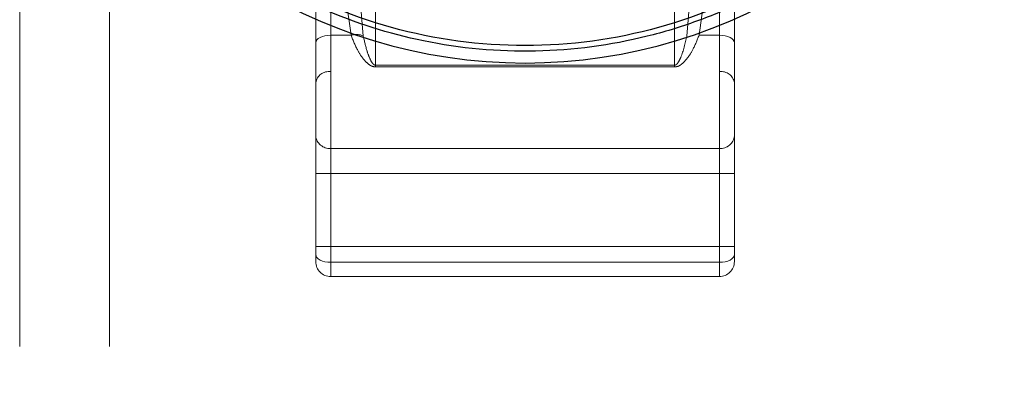
# Model space of a CAD drawing. Units: millimetres. Extents: x 1 to 5041, y 3 to 3567.
# Drawn here: x 2750 to 2783, y 1572 to 1584 of the extents above; entities that cross this region are included whole.
import ezdxf

# ---------------------------------------------------------------- set-up
doc = ezdxf.new("R2010")
doc.units = ezdxf.units.MM
doc.header["$LTSCALE"] = 12
doc.linetypes.add('HIDDEN', pattern=[1.905, 1.27, -0.635])

msp = doc.modelspace()

# ---------------------------------------------------------------- linework, layer by layer
at = {"color": 7, "linetype": 'HIDDEN', "lineweight": 18}
for p, q in [((2750.429, 1550.118), (2750.429, 1660.133)), ((2753.429, 1550.118), (2753.429, 1660.133)), ((2760.829, 1579.603), (2760.829, 1595.571)), ((2773.829, 1595.571), (2773.829, 1579.603)), ((2760.329, 1594.224), (2760.329, 1583.134)), ((2760.829, 1594.281), (2760.829, 1583.388)), ((2773.829, 1583.388), (2773.829, 1594.281)), ((2774.329, 1583.134), (2774.329, 1594.224)), ((2761.511, 1583.388), (2761.329, 1584.681)), ((2761.92, 1583.364), (2761.829, 1584.45)), ((2772.829, 1584.45), (2772.738, 1583.364)), ((2773.329, 1584.681), (2773.147, 1583.388)), ((2760.329, 1583.134), (2760.329, 1581.797)), ((2760.829, 1583.388), (2760.829, 1582.173)), ((2761.511, 1583.388), (2760.829, 1583.388)), ((2773.147, 1583.388), (2773.829, 1583.388)), ((2773.829, 1582.173), (2773.829, 1583.388)), ((2774.329, 1581.797), (2774.329, 1583.134)), ((2760.829, 1582.173), (2760.829, 1575.791)), ((2772.329, 1582.386), (2762.329, 1582.386)), ((2772.329, 1582.329), (2762.329, 1582.329)), ((2772.329, 1582.329), (2772.329, 1582.386)), ((2773.829, 1575.791), (2773.829, 1582.173)), ((2760.329, 1581.797), (2760.329, 1576.053)), ((2774.329, 1576.053), (2774.329, 1581.797)), ((2760.829, 1578.762), (2760.829, 1579.603)), ((2773.829, 1579.603), (2760.829, 1579.603)), ((2773.829, 1579.603), (2773.829, 1578.762)), ((2760.829, 1578.762), (2760.329, 1578.762)), ((2760.829, 1576.315), (2760.829, 1578.762)), ((2773.829, 1578.762), (2760.829, 1578.762)), ((2773.829, 1578.762), (2773.829, 1576.315)), ((2773.829, 1578.762), (2774.329, 1578.762)), ((2760.829, 1576.315), (2760.329, 1576.315)), ((2760.829, 1576.315), (2773.829, 1576.315)), ((2760.829, 1575.315), (2760.829, 1576.315)), ((2773.829, 1576.315), (2773.829, 1575.315)), ((2773.829, 1576.315), (2774.329, 1576.315)), ((2760.329, 1576.053), (2760.329, 1575.815)), ((2774.329, 1575.815), (2774.329, 1576.053)), ((2760.829, 1575.791), (2773.829, 1575.791)), ((2760.829, 1575.791), (2760.829, 1575.315)), ((2773.829, 1575.315), (2773.829, 1575.791)), ((2760.829, 1575.315), (2773.829, 1575.315))]:
    msp.add_line(p, q, dxfattribs=at)
at = {"color": 7, "linetype": 'HIDDEN', "lineweight": 18, "flags": 128}
for points in [[(2760.829, 1583.388), (2760.732, 1583.383), (2760.638, 1583.369), (2760.551, 1583.345), (2760.476, 1583.314), (2760.413, 1583.275), (2760.367, 1583.231), (2760.339, 1583.183), (2760.329, 1583.134)], [(2773.829, 1583.388), (2773.927, 1583.383), (2774.02, 1583.369), (2774.107, 1583.345), (2774.183, 1583.314), (2774.245, 1583.275), (2774.291, 1583.231), (2774.32, 1583.183), (2774.329, 1583.134)], [(2762.329, 1582.329), (2762.329, 1582.337), (2762.329, 1582.345), (2762.329, 1582.352), (2762.329, 1582.359), (2762.329, 1582.366), (2762.329, 1582.373), (2762.329, 1582.38), (2762.329, 1582.386)], [(2760.829, 1575.791), (2760.732, 1575.796), (2760.638, 1575.811), (2760.551, 1575.835), (2760.476, 1575.868), (2760.413, 1575.908), (2760.367, 1575.953), (2760.339, 1576.002), (2760.329, 1576.053)], [(2773.829, 1575.791), (2773.927, 1575.796), (2774.02, 1575.811), (2774.107, 1575.835), (2774.183, 1575.868), (2774.245, 1575.908), (2774.291, 1575.953), (2774.32, 1576.002), (2774.329, 1576.053)]]:
    msp.add_lwpolyline(points, dxfattribs=at)
at = {"color": 7, "linetype": 'Continuous', "lineweight": 25}
msp.add_arc((2767.329, 1599.875), 17.415, 203.0352, 336.9648, dxfattribs=at)
at = {"color": 7, "linetype": 'HIDDEN', "lineweight": 18}
for centre, radius, start, end in [((2761.684, 1582.829), 0.585, 66.1419, 107.1259), ((2760.775, 1581.725), 0.452, 83.0929, 170.7986), ((2773.883, 1581.725), 0.452, 9.2014, 96.9071), ((2760.793, 1580.067), 0.466, 185.3447, 274.4956), ((2773.866, 1580.067), 0.466, 265.5044, 354.6553), ((2760.829, 1575.815), 0.5, 180, 270), ((2773.829, 1575.815), 0.5, 270, 0)]:
    msp.add_arc(centre, radius, start, end, dxfattribs=at)
for points, knots in [([(2762.329, 1595.365), (2762.329, 1593.911), (2762.329, 1590.968), (2762.329, 1587.412), (2762.329, 1584.504), (2762.329, 1583.084), (2762.329, 1582.386)], [0, 0, 0, 0, 0.277801, 0.562218, 0.78469, 1, 1, 1, 1]), ([(2772.329, 1595.365), (2772.329, 1594.066), (2772.329, 1591.435), (2772.329, 1587.941), (2772.329, 1584.82), (2772.329, 1583.189), (2772.329, 1582.386)], [0, 0, 0, 0, 0.247704, 0.501254, 0.754737, 1, 1, 1, 1]), ([(2762.329, 1582.329), (2762.291, 1582.334), (2762.207, 1582.345), (2762.065, 1582.435), (2761.902, 1582.607), (2761.696, 1582.924), (2761.581, 1583.213), (2761.511, 1583.388)], [0, 0, 0, 0, 0.070168, 0.153877, 0.338529, 0.599221, 1, 1, 1, 1]), ([(2762.329, 1582.386), (2762.321, 1582.387), (2762.304, 1582.389), (2762.272, 1582.405), (2762.21, 1582.465), (2762.131, 1582.616), (2762.019, 1582.914), (2761.959, 1583.191), (2761.92, 1583.364)], [0, 0, 0, 0, 0.015809, 0.033419, 0.080962, 0.240862, 0.522712, 1, 1, 1, 1]), ([(2773.147, 1583.388), (2773.082, 1583.224), (2772.971, 1582.942), (2772.768, 1582.622), (2772.601, 1582.44), (2772.454, 1582.345), (2772.369, 1582.334), (2772.329, 1582.329)], [0, 0, 0, 0, 0.375661, 0.64449, 0.844944, 0.927177, 1, 1, 1, 1]), ([(2772.738, 1583.364), (2772.682, 1583.116), (2772.61, 1582.797), (2772.471, 1582.501), (2772.405, 1582.419), (2772.369, 1582.396), (2772.35, 1582.388), (2772.336, 1582.387), (2772.329, 1582.386)], [0, 0, 0, 0, 0.6876437, 0.8854757, 0.9542072, 0.9718372, 0.9867576, 1, 1, 1, 1])]:
    msp.add_open_spline(points, degree=3, knots=knots, dxfattribs=at)
at = {"color": 8, "linetype": 'Continuous', "lineweight": 25}
for points, knots in [([(2782.011, 1591.768), (2781.211, 1590.527), (2779.611, 1588.045), (2776.016, 1585.246), (2771.848, 1583.45), (2767.329, 1582.841), (2762.81, 1583.45), (2758.642, 1585.246), (2755.047, 1588.045), (2753.447, 1590.527), (2752.647, 1591.768)], [0, 0, 0, 0, 0.124922, 0.249852, 0.374898, 0.499998, 0.625097, 0.750146, 0.875077, 1, 1, 1, 1]), ([(2778.394, 1587.014), (2778.095, 1586.756), (2777.379, 1586.138), (2776.11, 1585.291), (2774.633, 1584.484), (2773.054, 1583.824), (2770.77, 1583.128), (2767.682, 1582.716), (2763.983, 1583.054), (2761.05, 1583.984), (2758.931, 1585.059), (2757.485, 1585.983), (2756.649, 1586.681), (2756.256, 1587.009)], [0, 0, 0, 0, 0.0493078, 0.1180583, 0.189561, 0.258393, 0.3301291, 0.4854315, 0.6410973, 0.7870584, 0.8640746, 0.9360941, 1, 1, 1, 1])]:
    msp.add_open_spline(points, degree=3, knots=knots, dxfattribs=at)

doc.saveas('drawing.dxf')
